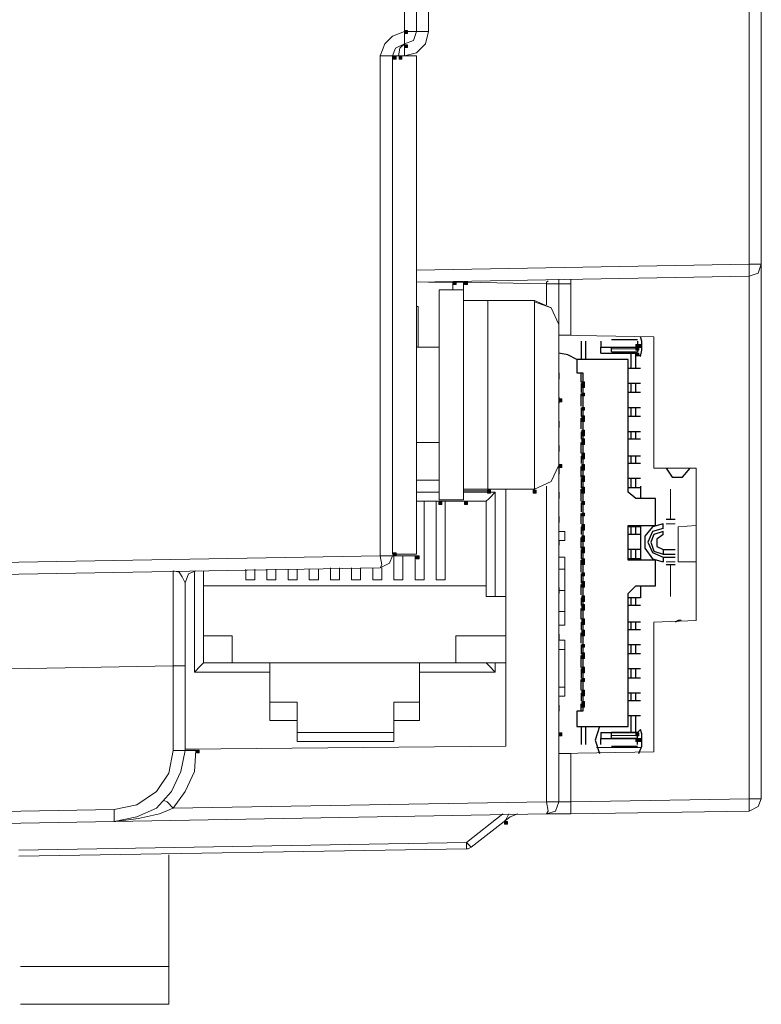
# Model space of a CAD drawing. Units: inches. Extents: x 1 to 840, y 2 to 595.
# Drawn here: x 696 to 758, y 157 to 239 of the extents above; entities that cross this region are included whole.
import ezdxf

# ---------------------------------------------------------------- set-up
doc = ezdxf.new("R2010")
doc.units = ezdxf.units.IN
doc.header["$MEASUREMENT"] = 0
doc.layers.add('Ebene 1', color=7, linetype='Continuous')

msp = doc.modelspace()

# ---------------------------------------------------------------- hatches: boundary and pattern name
at = {"layer": 'Ebene 1', "true_color": 0xffffff}
h = msp.add_hatch(color=7, dxfattribs=at)
h.dxf.hatch_style = 2
h.paths.add_polyline_path([(728.159, 238.32), (728.399, 238.32), (728.399, 238.56), (728.159, 238.56)])
h = msp.add_hatch(color=7, dxfattribs=at)
h.dxf.hatch_style = 2
h.paths.add_polyline_path([(728.159, 237.12), (728.399, 237.12), (728.399, 237.36), (728.159, 237.36)])
h = msp.add_hatch(color=7, dxfattribs=at)
h.dxf.hatch_style = 2
h.paths.add_polyline_path([(727.199, 236.16), (727.439, 236.16), (727.439, 236.399), (727.199, 236.399)])
h = msp.add_hatch(color=7, dxfattribs=at)
h.dxf.hatch_style = 2
h.paths.add_polyline_path([(727.679, 236.16), (727.919, 236.16), (727.919, 236.399), (727.679, 236.399)])
h = msp.add_hatch(color=7, dxfattribs=at)
h.dxf.hatch_style = 2
h.paths.add_polyline_path([(727.679, 236.16), (727.919, 236.16), (727.919, 236.399), (727.679, 236.399)])
h = msp.add_hatch(color=7, dxfattribs=at)
h.dxf.hatch_style = 2
h.paths.add_polyline_path([(732.24, 217.2), (732.48, 217.2), (732.48, 217.44), (732.24, 217.44)])
h = msp.add_hatch(color=7, dxfattribs=at)
h.dxf.hatch_style = 2
h.paths.add_polyline_path([(733.199, 217.2), (733.439, 217.2), (733.439, 217.44), (733.199, 217.44)])
h = msp.add_hatch(color=7, dxfattribs=at)
h.dxf.hatch_style = 2
h.paths.add_polyline_path([(747.6, 211.92), (747.839, 211.92), (747.839, 212.16), (747.6, 212.16)])
h = msp.add_hatch(color=7, dxfattribs=at)
h.dxf.hatch_style = 2
h.paths.add_polyline_path([(747.6, 211.68), (747.839, 211.68), (747.839, 211.92), (747.6, 211.92)])
h = msp.add_hatch(color=7, dxfattribs=at)
h.dxf.hatch_style = 2
h.paths.add_polyline_path([(747.839, 211.92), (748.079, 211.92), (748.079, 212.16), (747.839, 212.16)])
h = msp.add_hatch(color=7, dxfattribs=at)
h.dxf.hatch_style = 2
h.paths.add_polyline_path([(747.6, 211.2), (747.839, 211.2), (747.839, 211.44), (747.6, 211.44)])
h = msp.add_hatch(color=7, dxfattribs=at)
h.dxf.hatch_style = 2
h.paths.add_polyline_path([(743.039, 208.8), (743.279, 208.8), (743.279, 209.04), (743.039, 209.04)])
h = msp.add_hatch(color=7, dxfattribs=at)
h.dxf.hatch_style = 2
h.paths.add_polyline_path([(743.039, 208.8), (743.279, 208.8), (743.279, 209.04), (743.039, 209.04)])
h = msp.add_hatch(color=7, dxfattribs=at)
h.dxf.hatch_style = 2
h.paths.add_polyline_path([(743.039, 208.56), (743.279, 208.56), (743.279, 208.8), (743.039, 208.8)])
h = msp.add_hatch(color=7, dxfattribs=at)
h.dxf.hatch_style = 2
h.paths.add_polyline_path([(743.039, 207.84), (743.279, 207.84), (743.279, 208.08), (743.039, 208.08)])
h = msp.add_hatch(color=7, dxfattribs=at)
h.dxf.hatch_style = 2
h.paths.add_polyline_path([(743.039, 207.84), (743.279, 207.84), (743.279, 208.08), (743.039, 208.08)])
h = msp.add_hatch(color=7, dxfattribs=at)
h.dxf.hatch_style = 2
h.paths.add_polyline_path([(743.039, 207.84), (743.279, 207.84), (743.279, 208.08), (743.039, 208.08)])
h = msp.add_hatch(color=7, dxfattribs=at)
h.dxf.hatch_style = 2
h.paths.add_polyline_path([(741.12, 207.36), (741.36, 207.36), (741.36, 207.6), (741.12, 207.6)])
h = msp.add_hatch(color=7, dxfattribs=at)
h.dxf.hatch_style = 2
h.paths.add_polyline_path([(743.039, 206.64), (743.279, 206.64), (743.279, 206.88), (743.039, 206.88)])
h = msp.add_hatch(color=7, dxfattribs=at)
h.dxf.hatch_style = 2
h.paths.add_polyline_path([(743.039, 206.64), (743.279, 206.64), (743.279, 206.88), (743.039, 206.88)])
h = msp.add_hatch(color=7, dxfattribs=at)
h.dxf.hatch_style = 2
h.paths.add_polyline_path([(743.039, 206.64), (743.279, 206.64), (743.279, 206.88), (743.039, 206.88)])
h = msp.add_hatch(color=7, dxfattribs=at)
h.dxf.hatch_style = 2
h.paths.add_polyline_path([(743.039, 205.92), (743.279, 205.92), (743.279, 206.16), (743.039, 206.16)])
h = msp.add_hatch(color=7, dxfattribs=at)
h.dxf.hatch_style = 2
h.paths.add_polyline_path([(743.039, 205.68), (743.279, 205.68), (743.279, 205.92), (743.039, 205.92)])
h = msp.add_hatch(color=7, dxfattribs=at)
h.dxf.hatch_style = 2
h.paths.add_polyline_path([(743.039, 205.68), (743.279, 205.68), (743.279, 205.92), (743.039, 205.92)])
h = msp.add_hatch(color=7, dxfattribs=at)
h.dxf.hatch_style = 2
h.paths.add_polyline_path([(743.039, 204.72), (743.279, 204.72), (743.279, 204.959), (743.039, 204.959)])
h = msp.add_hatch(color=7, dxfattribs=at)
h.dxf.hatch_style = 2
h.paths.add_polyline_path([(743.039, 204.72), (743.279, 204.72), (743.279, 204.959), (743.039, 204.959)])
h = msp.add_hatch(color=7, dxfattribs=at)
h.dxf.hatch_style = 2
h.paths.add_polyline_path([(743.039, 204.48), (743.279, 204.48), (743.279, 204.72), (743.039, 204.72)])
h = msp.add_hatch(color=7, dxfattribs=at)
h.dxf.hatch_style = 2
h.paths.add_polyline_path([(743.039, 204), (743.279, 204), (743.279, 204.24), (743.039, 204.24)])
h = msp.add_hatch(color=7, dxfattribs=at)
h.dxf.hatch_style = 2
h.paths.add_polyline_path([(743.039, 203.76), (743.279, 203.76), (743.279, 204), (743.039, 204)])
h = msp.add_hatch(color=7, dxfattribs=at)
h.dxf.hatch_style = 2
h.paths.add_polyline_path([(743.039, 203.76), (743.279, 203.76), (743.279, 204), (743.039, 204)])
h = msp.add_hatch(color=7, dxfattribs=at)
h.dxf.hatch_style = 2
h.paths.add_polyline_path([(743.039, 202.8), (743.279, 202.8), (743.279, 203.04), (743.039, 203.04)])
h = msp.add_hatch(color=7, dxfattribs=at)
h.dxf.hatch_style = 2
h.paths.add_polyline_path([(743.039, 202.8), (743.279, 202.8), (743.279, 203.04), (743.039, 203.04)])
h = msp.add_hatch(color=7, dxfattribs=at)
h.dxf.hatch_style = 2
h.paths.add_polyline_path([(743.039, 202.56), (743.279, 202.56), (743.279, 202.8), (743.039, 202.8)])
h = msp.add_hatch(color=7, dxfattribs=at)
h.dxf.hatch_style = 2
h.paths.add_polyline_path([(741.12, 201.84), (741.36, 201.84), (741.36, 202.08), (741.12, 202.08)])
h = msp.add_hatch(color=7, dxfattribs=at)
h.dxf.hatch_style = 2
h.paths.add_polyline_path([(743.039, 201.84), (743.279, 201.84), (743.279, 202.08), (743.039, 202.08)])
h = msp.add_hatch(color=7, dxfattribs=at)
h.dxf.hatch_style = 2
h.paths.add_polyline_path([(743.039, 201.6), (743.279, 201.6), (743.279, 201.839), (743.039, 201.839)])
h = msp.add_hatch(color=7, dxfattribs=at)
h.dxf.hatch_style = 2
h.paths.add_polyline_path([(743.039, 201.6), (743.279, 201.6), (743.279, 201.839), (743.039, 201.839)])
h = msp.add_hatch(color=7, dxfattribs=at)
h.dxf.hatch_style = 2
h.paths.add_polyline_path([(743.039, 200.88), (743.279, 200.88), (743.279, 201.12), (743.039, 201.12)])
h = msp.add_hatch(color=7, dxfattribs=at)
h.dxf.hatch_style = 2
h.paths.add_polyline_path([(743.039, 200.88), (743.279, 200.88), (743.279, 201.12), (743.039, 201.12)])
h = msp.add_hatch(color=7, dxfattribs=at)
h.dxf.hatch_style = 2
h.paths.add_polyline_path([(743.039, 200.64), (743.279, 200.64), (743.279, 200.88), (743.039, 200.88)])
h = msp.add_hatch(color=7, dxfattribs=at)
h.dxf.hatch_style = 2
h.paths.add_polyline_path([(735.12, 199.68), (735.36, 199.68), (735.36, 199.92), (735.12, 199.92)])
h = msp.add_hatch(color=7, dxfattribs=at)
h.dxf.hatch_style = 2
h.paths.add_polyline_path([(738.959, 199.68), (739.199, 199.68), (739.199, 199.92), (738.959, 199.92)])
h = msp.add_hatch(color=7, dxfattribs=at)
h.dxf.hatch_style = 2
h.paths.add_polyline_path([(743.039, 199.92), (743.279, 199.92), (743.279, 200.16), (743.039, 200.16)])
h = msp.add_hatch(color=7, dxfattribs=at)
h.dxf.hatch_style = 2
h.paths.add_polyline_path([(743.039, 199.68), (743.279, 199.68), (743.279, 199.92), (743.039, 199.92)])
h = msp.add_hatch(color=7, dxfattribs=at)
h.dxf.hatch_style = 2
h.paths.add_polyline_path([(743.039, 199.68), (743.279, 199.68), (743.279, 199.92), (743.039, 199.92)])
h = msp.add_hatch(color=7, dxfattribs=at)
h.dxf.hatch_style = 2
h.paths.add_polyline_path([(731.039, 198.72), (731.279, 198.72), (731.279, 198.959), (731.039, 198.959)])
h = msp.add_hatch(color=7, dxfattribs=at)
h.dxf.hatch_style = 2
h.paths.add_polyline_path([(733.199, 198.72), (733.439, 198.72), (733.439, 198.959), (733.199, 198.959)])
h = msp.add_hatch(color=7, dxfattribs=at)
h.dxf.hatch_style = 2
h.paths.add_polyline_path([(743.039, 198.72), (743.279, 198.72), (743.279, 198.959), (743.039, 198.959)])
h = msp.add_hatch(color=7, dxfattribs=at)
h.dxf.hatch_style = 2
h.paths.add_polyline_path([(743.039, 198.72), (743.279, 198.72), (743.279, 198.959), (743.039, 198.959)])
h = msp.add_hatch(color=7, dxfattribs=at)
h.dxf.hatch_style = 2
h.paths.add_polyline_path([(743.039, 198.72), (743.279, 198.72), (743.279, 198.959), (743.039, 198.959)])
h = msp.add_hatch(color=7, dxfattribs=at)
h.dxf.hatch_style = 2
h.paths.add_polyline_path([(743.039, 197.76), (743.279, 197.76), (743.279, 198), (743.039, 198)])
h = msp.add_hatch(color=7, dxfattribs=at)
h.dxf.hatch_style = 2
h.paths.add_polyline_path([(743.039, 197.76), (743.279, 197.76), (743.279, 198), (743.039, 198)])
h = msp.add_hatch(color=7, dxfattribs=at)
h.dxf.hatch_style = 2
h.paths.add_polyline_path([(743.039, 197.76), (743.279, 197.76), (743.279, 198), (743.039, 198)])
h = msp.add_hatch(color=7, dxfattribs=at)
h.dxf.hatch_style = 2
h.paths.add_polyline_path([(743.039, 196.8), (743.279, 196.8), (743.279, 197.04), (743.039, 197.04)])
h = msp.add_hatch(color=7, dxfattribs=at)
h.dxf.hatch_style = 2
h.paths.add_polyline_path([(743.039, 196.8), (743.279, 196.8), (743.279, 197.04), (743.039, 197.04)])
h = msp.add_hatch(color=7, dxfattribs=at)
h.dxf.hatch_style = 2
h.paths.add_polyline_path([(743.039, 196.56), (743.279, 196.56), (743.279, 196.8), (743.039, 196.8)])
h = msp.add_hatch(color=7, dxfattribs=at)
h.dxf.hatch_style = 2
h.paths.add_polyline_path([(743.039, 195.84), (743.279, 195.84), (743.279, 196.08), (743.039, 196.08)])
h = msp.add_hatch(color=7, dxfattribs=at)
h.dxf.hatch_style = 2
h.paths.add_polyline_path([(743.039, 195.6), (743.279, 195.6), (743.279, 195.839), (743.039, 195.839)])
h = msp.add_hatch(color=7, dxfattribs=at)
h.dxf.hatch_style = 2
h.paths.add_polyline_path([(743.039, 195.6), (743.279, 195.6), (743.279, 195.839), (743.039, 195.839)])
h = msp.add_hatch(color=7, dxfattribs=at)
h.dxf.hatch_style = 2
h.paths.add_polyline_path([(727.199, 194.4), (727.439, 194.4), (727.439, 194.64), (727.199, 194.64)])
h = msp.add_hatch(color=7, dxfattribs=at)
h.dxf.hatch_style = 2
h.paths.add_polyline_path([(743.039, 194.88), (743.279, 194.88), (743.279, 195.12), (743.039, 195.12)])
h = msp.add_hatch(color=7, dxfattribs=at)
h.dxf.hatch_style = 2
h.paths.add_polyline_path([(743.039, 194.88), (743.279, 194.88), (743.279, 195.12), (743.039, 195.12)])
h = msp.add_hatch(color=7, dxfattribs=at)
h.dxf.hatch_style = 2
h.paths.add_polyline_path([(743.039, 194.64), (743.279, 194.64), (743.279, 194.88), (743.039, 194.88)])
h = msp.add_hatch(color=7, dxfattribs=at)
h.dxf.hatch_style = 2
h.paths.add_polyline_path([(729.12, 194.16), (729.36, 194.16), (729.36, 194.399), (729.12, 194.399)])
h = msp.add_hatch(color=7, dxfattribs=at)
h.dxf.hatch_style = 2
h.paths.add_polyline_path([(743.039, 193.92), (743.279, 193.92), (743.279, 194.16), (743.039, 194.16)])
h = msp.add_hatch(color=7, dxfattribs=at)
h.dxf.hatch_style = 2
h.paths.add_polyline_path([(743.039, 193.68), (743.279, 193.68), (743.279, 193.92), (743.039, 193.92)])
h = msp.add_hatch(color=7, dxfattribs=at)
h.dxf.hatch_style = 2
h.paths.add_polyline_path([(743.039, 193.68), (743.279, 193.68), (743.279, 193.92), (743.039, 193.92)])
h = msp.add_hatch(color=7, dxfattribs=at)
h.dxf.hatch_style = 2
h.paths.add_polyline_path([(743.039, 192.72), (743.279, 192.72), (743.279, 192.959), (743.039, 192.959)])
h = msp.add_hatch(color=7, dxfattribs=at)
h.dxf.hatch_style = 2
h.paths.add_polyline_path([(743.039, 192.72), (743.279, 192.72), (743.279, 192.959), (743.039, 192.959)])
h = msp.add_hatch(color=7, dxfattribs=at)
h.dxf.hatch_style = 2
h.paths.add_polyline_path([(743.039, 192.72), (743.279, 192.72), (743.279, 192.959), (743.039, 192.959)])
h = msp.add_hatch(color=7, dxfattribs=at)
h.dxf.hatch_style = 2
h.paths.add_polyline_path([(743.039, 192), (743.279, 192), (743.279, 192.24), (743.039, 192.24)])
h = msp.add_hatch(color=7, dxfattribs=at)
h.dxf.hatch_style = 2
h.paths.add_polyline_path([(743.039, 191.76), (743.279, 191.76), (743.279, 192), (743.039, 192)])
h = msp.add_hatch(color=7, dxfattribs=at)
h.dxf.hatch_style = 2
h.paths.add_polyline_path([(743.039, 191.76), (743.279, 191.76), (743.279, 192), (743.039, 192)])
h = msp.add_hatch(color=7, dxfattribs=at)
h.dxf.hatch_style = 2
h.paths.add_polyline_path([(743.039, 190.8), (743.279, 190.8), (743.279, 191.04), (743.039, 191.04)])
h = msp.add_hatch(color=7, dxfattribs=at)
h.dxf.hatch_style = 2
h.paths.add_polyline_path([(743.039, 190.8), (743.279, 190.8), (743.279, 191.04), (743.039, 191.04)])
h = msp.add_hatch(color=7, dxfattribs=at)
h.dxf.hatch_style = 2
h.paths.add_polyline_path([(743.039, 190.56), (743.279, 190.56), (743.279, 190.8), (743.039, 190.8)])
h = msp.add_hatch(color=7, dxfattribs=at)
h.dxf.hatch_style = 2
h.paths.add_polyline_path([(743.039, 190.08), (743.279, 190.08), (743.279, 190.32), (743.039, 190.32)])
h = msp.add_hatch(color=7, dxfattribs=at)
h.dxf.hatch_style = 2
h.paths.add_polyline_path([(743.039, 189.84), (743.279, 189.84), (743.279, 190.079), (743.039, 190.079)])
h = msp.add_hatch(color=7, dxfattribs=at)
h.dxf.hatch_style = 2
h.paths.add_polyline_path([(743.039, 189.84), (743.279, 189.84), (743.279, 190.079), (743.039, 190.079)])
h = msp.add_hatch(color=7, dxfattribs=at)
h.dxf.hatch_style = 2
h.paths.add_polyline_path([(743.039, 188.88), (743.279, 188.88), (743.279, 189.12), (743.039, 189.12)])
h = msp.add_hatch(color=7, dxfattribs=at)
h.dxf.hatch_style = 2
h.paths.add_polyline_path([(743.039, 188.88), (743.279, 188.88), (743.279, 189.12), (743.039, 189.12)])
h = msp.add_hatch(color=7, dxfattribs=at)
h.dxf.hatch_style = 2
h.paths.add_polyline_path([(743.039, 188.64), (743.279, 188.64), (743.279, 188.88), (743.039, 188.88)])
h = msp.add_hatch(color=7, dxfattribs=at)
h.dxf.hatch_style = 2
h.paths.add_polyline_path([(743.039, 187.92), (743.279, 187.92), (743.279, 188.16), (743.039, 188.16)])
h = msp.add_hatch(color=7, dxfattribs=at)
h.dxf.hatch_style = 2
h.paths.add_polyline_path([(743.039, 187.68), (743.279, 187.68), (743.279, 187.92), (743.039, 187.92)])
h = msp.add_hatch(color=7, dxfattribs=at)
h.dxf.hatch_style = 2
h.paths.add_polyline_path([(743.039, 187.68), (743.279, 187.68), (743.279, 187.92), (743.039, 187.92)])
h = msp.add_hatch(color=7, dxfattribs=at)
h.dxf.hatch_style = 2
h.paths.add_polyline_path([(743.039, 186.72), (743.279, 186.72), (743.279, 186.959), (743.039, 186.959)])
h = msp.add_hatch(color=7, dxfattribs=at)
h.dxf.hatch_style = 2
h.paths.add_polyline_path([(743.039, 186.72), (743.279, 186.72), (743.279, 186.959), (743.039, 186.959)])
h = msp.add_hatch(color=7, dxfattribs=at)
h.dxf.hatch_style = 2
h.paths.add_polyline_path([(743.039, 186.72), (743.279, 186.72), (743.279, 186.959), (743.039, 186.959)])
h = msp.add_hatch(color=7, dxfattribs=at)
h.dxf.hatch_style = 2
h.paths.add_polyline_path([(743.039, 186), (743.279, 186), (743.279, 186.24), (743.039, 186.24)])
h = msp.add_hatch(color=7, dxfattribs=at)
h.dxf.hatch_style = 2
h.paths.add_polyline_path([(743.039, 185.76), (743.279, 185.76), (743.279, 186), (743.039, 186)])
h = msp.add_hatch(color=7, dxfattribs=at)
h.dxf.hatch_style = 2
h.paths.add_polyline_path([(743.039, 185.76), (743.279, 185.76), (743.279, 186), (743.039, 186)])
h = msp.add_hatch(color=7, dxfattribs=at)
h.dxf.hatch_style = 2
h.paths.add_polyline_path([(743.039, 184.8), (743.279, 184.8), (743.279, 185.04), (743.039, 185.04)])
h = msp.add_hatch(color=7, dxfattribs=at)
h.dxf.hatch_style = 2
h.paths.add_polyline_path([(743.039, 184.8), (743.279, 184.8), (743.279, 185.04), (743.039, 185.04)])
h = msp.add_hatch(color=7, dxfattribs=at)
h.dxf.hatch_style = 2
h.paths.add_polyline_path([(743.039, 184.56), (743.279, 184.56), (743.279, 184.8), (743.039, 184.8)])
h = msp.add_hatch(color=7, dxfattribs=at)
h.dxf.hatch_style = 2
h.paths.add_polyline_path([(743.039, 183.84), (743.279, 183.84), (743.279, 184.079), (743.039, 184.079)])
h = msp.add_hatch(color=7, dxfattribs=at)
h.dxf.hatch_style = 2
h.paths.add_polyline_path([(743.039, 183.84), (743.279, 183.84), (743.279, 184.079), (743.039, 184.079)])
h = msp.add_hatch(color=7, dxfattribs=at)
h.dxf.hatch_style = 2
h.paths.add_polyline_path([(743.039, 183.84), (743.279, 183.84), (743.279, 184.079), (743.039, 184.079)])
h = msp.add_hatch(color=7, dxfattribs=at)
h.dxf.hatch_style = 2
h.paths.add_polyline_path([(743.039, 182.88), (743.279, 182.88), (743.279, 183.12), (743.039, 183.12)])
h = msp.add_hatch(color=7, dxfattribs=at)
h.dxf.hatch_style = 2
h.paths.add_polyline_path([(743.039, 182.88), (743.279, 182.88), (743.279, 183.12), (743.039, 183.12)])
h = msp.add_hatch(color=7, dxfattribs=at)
h.dxf.hatch_style = 2
h.paths.add_polyline_path([(743.039, 182.64), (743.279, 182.64), (743.279, 182.88), (743.039, 182.88)])
h = msp.add_hatch(color=7, dxfattribs=at)
h.dxf.hatch_style = 2
h.paths.add_polyline_path([(743.039, 181.92), (743.279, 181.92), (743.279, 182.16), (743.039, 182.16)])
h = msp.add_hatch(color=7, dxfattribs=at)
h.dxf.hatch_style = 2
h.paths.add_polyline_path([(743.039, 181.68), (743.279, 181.68), (743.279, 181.92), (743.039, 181.92)])
h = msp.add_hatch(color=7, dxfattribs=at)
h.dxf.hatch_style = 2
h.paths.add_polyline_path([(743.039, 181.68), (743.279, 181.68), (743.279, 181.92), (743.039, 181.92)])
h = msp.add_hatch(color=7, dxfattribs=at)
h.dxf.hatch_style = 2
h.paths.add_polyline_path([(741.12, 179.28), (741.36, 179.28), (741.36, 179.519), (741.12, 179.519)])
h = msp.add_hatch(color=7, dxfattribs=at)
h.dxf.hatch_style = 2
h.paths.add_polyline_path([(747.6, 179.28), (747.839, 179.28), (747.839, 179.519), (747.6, 179.519)])
h = msp.add_hatch(color=7, dxfattribs=at)
h.dxf.hatch_style = 2
h.paths.add_polyline_path([(747.6, 178.8), (747.839, 178.8), (747.839, 179.04), (747.6, 179.04)])
h = msp.add_hatch(color=7, dxfattribs=at)
h.dxf.hatch_style = 2
h.paths.add_polyline_path([(747.6, 178.8), (747.839, 178.8), (747.839, 179.04), (747.6, 179.04)])
h = msp.add_hatch(color=7, dxfattribs=at)
h.dxf.hatch_style = 2
h.paths.add_polyline_path([(747.839, 178.8), (748.079, 178.8), (748.079, 179.04), (747.839, 179.04)])
h = msp.add_hatch(color=7, dxfattribs=at)
h.dxf.hatch_style = 2
h.paths.add_polyline_path([(710.639, 177.84), (710.879, 177.84), (710.879, 178.079), (710.639, 178.079)])
h = msp.add_hatch(color=7, dxfattribs=at)
h.dxf.hatch_style = 2
h.paths.add_polyline_path([(736.559, 171.84), (736.799, 171.84), (736.799, 172.079), (736.559, 172.079)])

# ---------------------------------------------------------------- linework, layer by layer
at = {"layer": 'Ebene 1', "color": 7, "lineweight": 13, "true_color": 0xffffff}
for points in [[(757.125, 218.91), (757.125, 365.43)], [(758.144, 365.43), (758.144, 218.91)], [(728.144, 238.47), (728.144, 240.375)], [(729.149, 240.375), (729.149, 238.47)], [(730.169, 240.375), (730.169, 238.47)], [(726.105, 236.43), (726.48, 237.45), (727.125, 238.08), (728.144, 238.47)], [(730.169, 238.47), (729.914, 237.45), (729.149, 236.685), (728.144, 236.43)], [(728.144, 238.47), (728.909, 238.47), (729.149, 238.47)], [(728.144, 238.47), (728.144, 237.705), (728.144, 237.45)], [(728.144, 238.47), (728.144, 237.705), (728.144, 237.45)], [(729.149, 238.47), (728.909, 237.705), (728.144, 237.45)], [(729.149, 238.47), (729.404, 238.47), (730.169, 238.47)], [(728.144, 237.45), (727.379, 237.075), (727.125, 236.43)], [(728.144, 237.45), (727.754, 237.075), (727.634, 236.43)], [(728.144, 237.45), (728.144, 237.075), (728.144, 236.43)], [(726.105, 194.415), (726.105, 236.43)], [(727.125, 236.43), (726.87, 236.43), (726.105, 236.43)], [(727.634, 236.43), (727.245, 236.43), (727.125, 236.43)], [(727.125, 236.43), (727.245, 236.43), (727.634, 236.43)], [(727.125, 194.535), (727.125, 236.43)], [(727.125, 236.43), (729.149, 236.43)], [(728.144, 236.43), (727.634, 236.43)], [(729.149, 236.43), (729.149, 194.535)], [(729.149, 218.415), (757.125, 218.91)], [(757.125, 218.91), (757.889, 218.91), (758.144, 218.91)], [(757.125, 218.91), (757.125, 218.16), (757.125, 217.905)], [(758.144, 218.91), (757.889, 218.16), (757.125, 217.905)], [(758.144, 218.91), (758.144, 173.97)], [(757.125, 217.905), (729.149, 217.395)], [(757.125, 173.97), (757.125, 217.905)], [(732.209, 217.395), (730.169, 217.395)], [(732.209, 216.765), (732.209, 217.395)], [(733.095, 217.395), (732.839, 217.395), (732.209, 217.395)], [(740.084, 217.26), (733.095, 217.395)], [(733.095, 217.395), (733.095, 215.865)], [(740.22, 217.515), (740.084, 217.395), (740.084, 217.26)], [(740.084, 215.49), (740.084, 217.26)], [(740.084, 217.26), (740.85, 217.26), (741.105, 217.26)], [(741.105, 217.65), (741.105, 217.395), (741.105, 217.26)], [(741.105, 217.26), (741.105, 173.715)], [(742.125, 217.26), (741.36, 217.26), (741.105, 217.26)], [(742.125, 217.65), (742.125, 217.26)], [(742.125, 217.26), (742.125, 212.955)], [(733.095, 216.765), (731.069, 216.765)], [(731.069, 207.87), (731.069, 210.66), (731.069, 213.21), (731.069, 215.115), (731.069, 216.375), (731.069, 216.765)], [(733.095, 207.87), (733.095, 210.66), (733.095, 213.21), (733.095, 215.115), (733.095, 216.375), (733.095, 216.765)], [(729.284, 215.355), (729.149, 215.355)], [(729.284, 215.355), (729.284, 211.935)], [(735.134, 215.865), (733.095, 215.865)], [(739.079, 215.865), (735.134, 215.865)], [(735.134, 207.87), (735.134, 210.405), (735.134, 212.565), (735.134, 214.35), (735.134, 215.49), (735.134, 215.865)], [(741.105, 213.84), (740.475, 215.235), (739.079, 215.865)], [(739.079, 207.87), (739.079, 210.405), (739.079, 212.565), (739.079, 214.35), (739.079, 215.49), (739.079, 215.865)], [(741.105, 213.84), (740.475, 215.235), (739.079, 215.745)], [(741.105, 213.84), (741.105, 213.45), (741.105, 212.445), (741.105, 210.915), (741.105, 209.01), (741.105, 206.85), (741.105, 204.945), (741.105, 203.43), (741.105, 202.41), (741.105, 202.035)], [(749.115, 212.82), (741.105, 212.955)], [(741.105, 212.955), (741.36, 212.955), (742.125, 212.955)], [(749.115, 212.82), (749.115, 201.78)], [(731.069, 211.935), (729.149, 211.935)], [(747.72, 211.8), (745.559, 211.8)], [(731.069, 199.11), (731.069, 199.485), (731.069, 200.76), (731.069, 202.665), (731.069, 205.2), (731.069, 207.87)], [(733.095, 199.11), (733.095, 199.485), (733.095, 200.76), (733.095, 202.665), (733.095, 205.2), (733.095, 207.87)], [(735.134, 199.995), (735.134, 200.385), (735.134, 201.525), (735.134, 203.295), (735.134, 205.455), (735.134, 207.87)], [(739.079, 199.995), (739.079, 200.385), (739.079, 201.525), (739.079, 203.295), (739.079, 205.455), (739.079, 207.87)], [(729.149, 203.94), (731.069, 203.94)], [(729.149, 203.94), (731.069, 203.94)], [(739.079, 199.995), (740.475, 200.64), (741.105, 202.035)], [(739.079, 199.995), (740.475, 200.64), (741.105, 202.035)], [(749.115, 201.78), (752.669, 201.78)], [(752.669, 188.955), (752.669, 201.78)], [(729.149, 200.76), (731.069, 200.76)], [(729.149, 199.74), (731.069, 199.74)], [(733.095, 199.995), (735.134, 199.995)], [(733.095, 199.875), (735.134, 199.875)], [(733.095, 199.74), (735.764, 199.74)], [(735.764, 199.74), (735.254, 199.23), (735, 198.99)], [(735.134, 199.995), (739.079, 199.995)], [(735.134, 199.995), (739.079, 199.995)], [(735.764, 199.74), (735.764, 190.98)], [(736.649, 178.41), (736.649, 199.995)], [(740.084, 173.715), (740.084, 200.25)], [(750.509, 199.995), (750.509, 197.46)], [(729.149, 198.99), (731.069, 198.99)], [(729.794, 198.99), (729.794, 192.375)], [(730.814, 192.375), (730.814, 198.99)], [(731.069, 199.11), (733.095, 199.11)], [(731.069, 198.99), (733.095, 198.99)], [(731.564, 198.99), (731.564, 192.375)], [(733.095, 198.99), (735, 198.99)], [(735, 198.99), (735, 190.98)], [(750.899, 197.085), (750.134, 197.085)], [(741.615, 196.44), (741.36, 196.44), (741.105, 196.44)], [(741.615, 195.69), (741.615, 196.065), (741.615, 196.185), (741.615, 196.44)], [(751.154, 196.83), (752.669, 196.95)], [(751.154, 193.905), (751.154, 196.83)], [(741.615, 195.69), (741.36, 195.69), (741.105, 195.69)], [(727.125, 194.535), (729.149, 194.535)], [(625.289, 192.63), (726.105, 194.415)], [(726.105, 193.395), (726.24, 193.65), (726.105, 194.415)], [(727.125, 194.415), (726.87, 194.415), (726.105, 194.415)], [(727.125, 194.415), (726.87, 193.785), (726.105, 193.395)], [(727.125, 194.415), (729.149, 194.415)], [(727.245, 192.375), (727.245, 194.415)], [(728.009, 194.415), (728.009, 192.375)], [(729.029, 192.375), (729.029, 194.415)], [(741.615, 194.28), (741.36, 194.28), (741.105, 194.28)], [(741.615, 194.28), (741.36, 194.28), (741.105, 194.28)], [(741.615, 193.275), (741.615, 193.53), (741.615, 193.785), (741.615, 194.28)], [(750.899, 193.905), (750.134, 193.905)], [(751.154, 193.905), (752.669, 193.905)], [(726.105, 193.395), (625.289, 191.625)], [(708.689, 185.145), (708.689, 187.17), (708.689, 189.075), (708.689, 190.725), (708.689, 192), (708.689, 192.885), (708.689, 193.14)], [(709.709, 192.135), (709.454, 192.63), (709.199, 193.02), (708.689, 193.14)], [(710.595, 193.14), (709.964, 192.885), (709.709, 192.135)], [(710.475, 184.635), (710.475, 193.14)], [(711.225, 185.4), (711.225, 193.14)], [(714.794, 192.375), (714.794, 193.275)], [(715.559, 193.275), (715.559, 192.375)], [(716.564, 192.375), (716.564, 193.275)], [(717.329, 193.275), (717.329, 192.375)], [(718.35, 192.375), (718.35, 193.275)], [(719.115, 193.275), (719.115, 192.375)], [(720.134, 192.375), (720.134, 193.275)], [(720.899, 193.275), (720.899, 192.375)], [(721.904, 192.375), (721.904, 193.395)], [(722.669, 193.395), (722.669, 192.375)], [(723.689, 192.375), (723.689, 193.395)], [(724.454, 193.395), (724.454, 192.375)], [(725.475, 192.375), (725.475, 193.395)], [(726.24, 193.395), (726.24, 192.375)], [(741.615, 193.275), (741.36, 193.275), (741.105, 193.275)], [(741.615, 191.49), (741.615, 191.88), (741.615, 192.51), (741.615, 193.275)], [(750.509, 193.65), (750.509, 190.98)], [(709.709, 192.135), (709.709, 190.23), (709.709, 187.815), (709.709, 185.145)], [(715.559, 192.375), (714.794, 192.375)], [(717.329, 192.375), (716.564, 192.375)], [(719.115, 192.375), (718.35, 192.375)], [(720.899, 192.375), (720.134, 192.375)], [(722.669, 192.375), (721.904, 192.375)], [(724.454, 192.375), (723.689, 192.375)], [(726.24, 192.375), (725.475, 192.375)], [(728.009, 192.375), (727.245, 192.375)], [(729.794, 192.375), (729.029, 192.375)], [(731.564, 192.375), (730.814, 192.375)], [(711.225, 191.88), (735, 191.88)], [(741.615, 191.49), (741.36, 191.49), (741.105, 191.49)], [(741.615, 189.72), (741.615, 190.095), (741.615, 190.86), (741.615, 191.49)], [(735, 190.98), (735.254, 190.98), (735.764, 190.98)], [(735.764, 190.98), (736.649, 190.98)], [(741.615, 189.72), (741.36, 189.72), (741.105, 189.72)], [(741.615, 188.58), (741.615, 188.82), (741.615, 189.21), (741.615, 189.72)], [(752.669, 188.955), (749.115, 188.82)], [(749.115, 188.82), (749.115, 177.915)], [(741.615, 188.58), (741.36, 188.58), (741.105, 188.58)], [(711.225, 187.68), (713.639, 187.68)], [(713.639, 187.68), (713.639, 185.4)], [(732.464, 187.68), (736.649, 187.68)], [(732.464, 185.4), (732.464, 187.68)], [(741.615, 187.305), (741.36, 187.305), (741.105, 187.305)], [(741.615, 186.54), (741.615, 186.795), (741.615, 187.05), (741.615, 187.305)], [(741.615, 186.54), (741.36, 186.54), (741.105, 186.54)], [(741.615, 183.36), (741.615, 184.515), (741.615, 185.52), (741.615, 186.54)], [(710.475, 184.635), (710.985, 185.145), (711.225, 185.4)], [(716.819, 185.4), (711.225, 185.4)], [(716.819, 185.4), (729.404, 185.4)], [(716.819, 184.635), (716.819, 185.145), (716.819, 185.4)], [(735, 185.4), (729.404, 185.4)], [(729.404, 185.4), (729.404, 185.145), (729.404, 184.635)], [(735.764, 185.4), (735.254, 185.4), (735, 185.4)], [(735.764, 184.635), (735.254, 185.145), (735, 185.4)], [(736.649, 185.4), (735.764, 185.4)], [(735.764, 185.4), (735.764, 184.635)], [(708.689, 185.145), (625.289, 183.615)], [(708.689, 178.035), (708.689, 185.145)], [(708.689, 185.145), (709.319, 185.145), (709.709, 185.145)], [(709.709, 185.145), (709.709, 178.035)], [(716.819, 184.635), (710.475, 184.635)], [(716.819, 180.57), (716.819, 184.635)], [(735.764, 184.635), (729.404, 184.635)], [(729.404, 184.635), (729.404, 180.57)], [(741.615, 183.36), (741.36, 183.36), (741.105, 183.36)], [(741.615, 182.61), (741.615, 182.865), (741.615, 183.12), (741.615, 183.36)], [(719.115, 182.1), (716.819, 182.1)], [(719.115, 180.57), (719.115, 181.59), (719.115, 182.1)], [(729.404, 182.1), (727.245, 182.1)], [(727.245, 182.1), (727.245, 181.59), (727.245, 180.57)], [(741.615, 182.61), (741.36, 182.61), (741.105, 182.61)], [(719.115, 180.57), (716.819, 180.57)], [(719.115, 178.8), (719.115, 180.57)], [(729.404, 180.57), (727.245, 180.57)], [(727.245, 180.57), (727.245, 178.8)], [(727.245, 179.565), (719.115, 179.565)], [(727.245, 178.8), (719.115, 178.8)], [(745.559, 179.31), (747.72, 179.31)], [(703.725, 173.085), (705.644, 173.46), (707.294, 174.6), (708.314, 176.13), (708.689, 178.035)], [(709.709, 178.035), (709.319, 176.265), (708.554, 174.6), (707.294, 173.205), (705.644, 172.455), (703.725, 172.065)], [(710.595, 178.035), (710.475, 176.265), (709.709, 174.6), (708.689, 173.205)], [(708.689, 178.035), (709.319, 178.035), (709.709, 178.035)], [(736.649, 178.41), (709.709, 178.155)], [(710.595, 178.155), (709.964, 178.155), (709.709, 178.155)], [(709.709, 178.035), (709.964, 178.035), (710.595, 178.035)], [(744.284, 178.29), (747.975, 178.29)], [(741.105, 177.78), (749.115, 177.915)], [(741.105, 177.78), (741.36, 177.78), (742.125, 177.78)], [(742.125, 177.78), (742.125, 173.715)], [(707.924, 173.85), (708.179, 173.715), (708.689, 173.205)], [(742.125, 173.715), (757.125, 173.97)], [(757.125, 172.95), (757.125, 173.34), (757.125, 173.97)], [(757.125, 172.95), (757.889, 173.34), (758.144, 173.97)], [(757.125, 173.97), (757.889, 173.97), (758.144, 173.97)], [(625.289, 171.69), (703.725, 173.085)], [(708.689, 173.205), (707.549, 172.71), (705.764, 172.32), (703.86, 172.065), (703.725, 172.065)], [(703.725, 173.085), (703.725, 172.32), (703.725, 172.065)], [(708.689, 173.205), (740.084, 173.715)], [(740.084, 172.71), (740.85, 172.95), (741.105, 173.715)], [(740.084, 173.715), (740.22, 172.95), (740.084, 172.71)], [(740.084, 173.715), (740.85, 173.715), (741.105, 173.715)], [(741.105, 173.715), (741.36, 173.715), (742.125, 173.715)], [(742.125, 172.71), (742.125, 173.085), (742.125, 173.715)], [(740.084, 172.71), (703.725, 172.065)], [(733.35, 170.295), (736.409, 172.71)], [(736.529, 172.065), (736.649, 172.2), (736.904, 172.71)], [(736.529, 172.065), (737.039, 172.455), (737.669, 172.71)], [(736.529, 172.065), (737.039, 172.455), (737.669, 172.71)], [(742.125, 172.71), (741.105, 172.71), (740.475, 172.71), (740.084, 172.71)], [(757.125, 172.95), (742.125, 172.71)], [(703.725, 172.065), (625.289, 170.67)], [(736.529, 172.065), (733.74, 169.905)], [(695.714, 169.65), (733.35, 170.295)], [(733.35, 169.785), (695.714, 169.155)], [(733.35, 170.295), (733.605, 170.04), (733.74, 169.905)], [(733.35, 169.785), (733.35, 169.905), (733.35, 170.295)], [(733.35, 169.785), (733.485, 169.785), (733.74, 169.905)], [(733.74, 169.905), (733.485, 169.785), (733.35, 169.785)], [(708.314, 169.275), (708.314, 159.885)], [(695.85, 159.885), (708.314, 159.885)], [(708.314, 159.885), (708.314, 156.705)], [(708.314, 156.705), (695.85, 156.705)]]:
    msp.add_lwpolyline(points, dxfattribs=at)
at = {"layer": 'Ebene 1', "lineweight": 0}
for points in [[(728.159, 238.32), (728.399, 238.32), (728.399, 238.56), (728.159, 238.56), (728.159, 238.32)], [(728.159, 237.12), (728.399, 237.12), (728.399, 237.36), (728.159, 237.36), (728.159, 237.12)], [(727.199, 236.16), (727.439, 236.16), (727.439, 236.399), (727.199, 236.399), (727.199, 236.16)], [(727.679, 236.16), (727.919, 236.16), (727.919, 236.399), (727.679, 236.399), (727.679, 236.16)], [(727.679, 236.16), (727.919, 236.16), (727.919, 236.399), (727.679, 236.399), (727.679, 236.16)], [(732.24, 217.2), (732.48, 217.2), (732.48, 217.44), (732.24, 217.44), (732.24, 217.2)], [(733.199, 217.2), (733.439, 217.2), (733.439, 217.44), (733.199, 217.44), (733.199, 217.2)], [(747.6, 211.92), (747.839, 211.92), (747.839, 212.16), (747.6, 212.16), (747.6, 211.92)], [(747.6, 211.68), (747.839, 211.68), (747.839, 211.92), (747.6, 211.92), (747.6, 211.68)], [(747.839, 211.92), (748.079, 211.92), (748.079, 212.16), (747.839, 212.16), (747.839, 211.92)], [(747.6, 211.2), (747.839, 211.2), (747.839, 211.44), (747.6, 211.44), (747.6, 211.2)], [(743.039, 208.8), (743.279, 208.8), (743.279, 209.04), (743.039, 209.04), (743.039, 208.8)], [(743.039, 208.8), (743.279, 208.8), (743.279, 209.04), (743.039, 209.04), (743.039, 208.8)], [(743.039, 208.56), (743.279, 208.56), (743.279, 208.8), (743.039, 208.8), (743.039, 208.56)], [(743.039, 207.84), (743.279, 207.84), (743.279, 208.08), (743.039, 208.08), (743.039, 207.84)], [(743.039, 207.84), (743.279, 207.84), (743.279, 208.08), (743.039, 208.08), (743.039, 207.84)], [(743.039, 207.84), (743.279, 207.84), (743.279, 208.08), (743.039, 208.08), (743.039, 207.84)], [(741.12, 207.36), (741.36, 207.36), (741.36, 207.6), (741.12, 207.6), (741.12, 207.36)], [(743.039, 206.64), (743.279, 206.64), (743.279, 206.88), (743.039, 206.88), (743.039, 206.64)], [(743.039, 206.64), (743.279, 206.64), (743.279, 206.88), (743.039, 206.88), (743.039, 206.64)], [(743.039, 206.64), (743.279, 206.64), (743.279, 206.88), (743.039, 206.88), (743.039, 206.64)], [(743.039, 205.92), (743.279, 205.92), (743.279, 206.16), (743.039, 206.16), (743.039, 205.92)], [(743.039, 205.68), (743.279, 205.68), (743.279, 205.92), (743.039, 205.92), (743.039, 205.68)], [(743.039, 205.68), (743.279, 205.68), (743.279, 205.92), (743.039, 205.92), (743.039, 205.68)], [(743.039, 204.72), (743.279, 204.72), (743.279, 204.959), (743.039, 204.959), (743.039, 204.72)], [(743.039, 204.72), (743.279, 204.72), (743.279, 204.959), (743.039, 204.959), (743.039, 204.72)], [(743.039, 204.48), (743.279, 204.48), (743.279, 204.72), (743.039, 204.72), (743.039, 204.48)], [(743.039, 204), (743.279, 204), (743.279, 204.24), (743.039, 204.24), (743.039, 204)], [(743.039, 203.76), (743.279, 203.76), (743.279, 204), (743.039, 204), (743.039, 203.76)], [(743.039, 203.76), (743.279, 203.76), (743.279, 204), (743.039, 204), (743.039, 203.76)], [(743.039, 202.8), (743.279, 202.8), (743.279, 203.04), (743.039, 203.04), (743.039, 202.8)], [(743.039, 202.8), (743.279, 202.8), (743.279, 203.04), (743.039, 203.04), (743.039, 202.8)], [(743.039, 202.56), (743.279, 202.56), (743.279, 202.8), (743.039, 202.8), (743.039, 202.56)], [(741.12, 201.84), (741.36, 201.84), (741.36, 202.08), (741.12, 202.08), (741.12, 201.84)], [(743.039, 201.84), (743.279, 201.84), (743.279, 202.08), (743.039, 202.08), (743.039, 201.84)], [(743.039, 201.6), (743.279, 201.6), (743.279, 201.839), (743.039, 201.839), (743.039, 201.6)], [(743.039, 201.6), (743.279, 201.6), (743.279, 201.839), (743.039, 201.839), (743.039, 201.6)], [(743.039, 200.88), (743.279, 200.88), (743.279, 201.12), (743.039, 201.12), (743.039, 200.88)], [(743.039, 200.88), (743.279, 200.88), (743.279, 201.12), (743.039, 201.12), (743.039, 200.88)], [(743.039, 200.64), (743.279, 200.64), (743.279, 200.88), (743.039, 200.88), (743.039, 200.64)], [(735.12, 199.68), (735.36, 199.68), (735.36, 199.92), (735.12, 199.92), (735.12, 199.68)], [(738.959, 199.68), (739.199, 199.68), (739.199, 199.92), (738.959, 199.92), (738.959, 199.68)], [(743.039, 199.92), (743.279, 199.92), (743.279, 200.16), (743.039, 200.16), (743.039, 199.92)], [(743.039, 199.68), (743.279, 199.68), (743.279, 199.92), (743.039, 199.92), (743.039, 199.68)], [(743.039, 199.68), (743.279, 199.68), (743.279, 199.92), (743.039, 199.92), (743.039, 199.68)], [(731.039, 198.72), (731.279, 198.72), (731.279, 198.959), (731.039, 198.959), (731.039, 198.72)], [(733.199, 198.72), (733.439, 198.72), (733.439, 198.959), (733.199, 198.959), (733.199, 198.72)], [(743.039, 198.72), (743.279, 198.72), (743.279, 198.959), (743.039, 198.959), (743.039, 198.72)], [(743.039, 198.72), (743.279, 198.72), (743.279, 198.959), (743.039, 198.959), (743.039, 198.72)], [(743.039, 198.72), (743.279, 198.72), (743.279, 198.959), (743.039, 198.959), (743.039, 198.72)], [(743.039, 197.76), (743.279, 197.76), (743.279, 198), (743.039, 198), (743.039, 197.76)], [(743.039, 197.76), (743.279, 197.76), (743.279, 198), (743.039, 198), (743.039, 197.76)], [(743.039, 197.76), (743.279, 197.76), (743.279, 198), (743.039, 198), (743.039, 197.76)], [(743.039, 196.8), (743.279, 196.8), (743.279, 197.04), (743.039, 197.04), (743.039, 196.8)], [(743.039, 196.8), (743.279, 196.8), (743.279, 197.04), (743.039, 197.04), (743.039, 196.8)], [(743.039, 196.56), (743.279, 196.56), (743.279, 196.8), (743.039, 196.8), (743.039, 196.56)], [(743.039, 195.84), (743.279, 195.84), (743.279, 196.08), (743.039, 196.08), (743.039, 195.84)], [(743.039, 195.6), (743.279, 195.6), (743.279, 195.839), (743.039, 195.839), (743.039, 195.6)], [(743.039, 195.6), (743.279, 195.6), (743.279, 195.839), (743.039, 195.839), (743.039, 195.6)], [(727.199, 194.4), (727.439, 194.4), (727.439, 194.64), (727.199, 194.64), (727.199, 194.4)], [(743.039, 194.88), (743.279, 194.88), (743.279, 195.12), (743.039, 195.12), (743.039, 194.88)], [(743.039, 194.88), (743.279, 194.88), (743.279, 195.12), (743.039, 195.12), (743.039, 194.88)], [(743.039, 194.64), (743.279, 194.64), (743.279, 194.88), (743.039, 194.88), (743.039, 194.64)], [(729.12, 194.16), (729.36, 194.16), (729.36, 194.399), (729.12, 194.399), (729.12, 194.16)], [(743.039, 193.92), (743.279, 193.92), (743.279, 194.16), (743.039, 194.16), (743.039, 193.92)], [(743.039, 193.68), (743.279, 193.68), (743.279, 193.92), (743.039, 193.92), (743.039, 193.68)], [(743.039, 193.68), (743.279, 193.68), (743.279, 193.92), (743.039, 193.92), (743.039, 193.68)], [(743.039, 192.72), (743.279, 192.72), (743.279, 192.959), (743.039, 192.959), (743.039, 192.72)], [(743.039, 192.72), (743.279, 192.72), (743.279, 192.959), (743.039, 192.959), (743.039, 192.72)], [(743.039, 192.72), (743.279, 192.72), (743.279, 192.959), (743.039, 192.959), (743.039, 192.72)], [(743.039, 192), (743.279, 192), (743.279, 192.24), (743.039, 192.24), (743.039, 192)], [(743.039, 191.76), (743.279, 191.76), (743.279, 192), (743.039, 192), (743.039, 191.76)], [(743.039, 191.76), (743.279, 191.76), (743.279, 192), (743.039, 192), (743.039, 191.76)], [(743.039, 190.8), (743.279, 190.8), (743.279, 191.04), (743.039, 191.04), (743.039, 190.8)], [(743.039, 190.8), (743.279, 190.8), (743.279, 191.04), (743.039, 191.04), (743.039, 190.8)], [(743.039, 190.56), (743.279, 190.56), (743.279, 190.8), (743.039, 190.8), (743.039, 190.56)], [(743.039, 190.08), (743.279, 190.08), (743.279, 190.32), (743.039, 190.32), (743.039, 190.08)], [(743.039, 189.84), (743.279, 189.84), (743.279, 190.079), (743.039, 190.079), (743.039, 189.84)], [(743.039, 189.84), (743.279, 189.84), (743.279, 190.079), (743.039, 190.079), (743.039, 189.84)], [(743.039, 188.88), (743.279, 188.88), (743.279, 189.12), (743.039, 189.12), (743.039, 188.88)], [(743.039, 188.88), (743.279, 188.88), (743.279, 189.12), (743.039, 189.12), (743.039, 188.88)], [(743.039, 188.64), (743.279, 188.64), (743.279, 188.88), (743.039, 188.88), (743.039, 188.64)], [(743.039, 187.92), (743.279, 187.92), (743.279, 188.16), (743.039, 188.16), (743.039, 187.92)], [(743.039, 187.68), (743.279, 187.68), (743.279, 187.92), (743.039, 187.92), (743.039, 187.68)], [(743.039, 187.68), (743.279, 187.68), (743.279, 187.92), (743.039, 187.92), (743.039, 187.68)], [(743.039, 186.72), (743.279, 186.72), (743.279, 186.959), (743.039, 186.959), (743.039, 186.72)], [(743.039, 186.72), (743.279, 186.72), (743.279, 186.959), (743.039, 186.959), (743.039, 186.72)], [(743.039, 186.72), (743.279, 186.72), (743.279, 186.959), (743.039, 186.959), (743.039, 186.72)], [(743.039, 186), (743.279, 186), (743.279, 186.24), (743.039, 186.24), (743.039, 186)], [(743.039, 185.76), (743.279, 185.76), (743.279, 186), (743.039, 186), (743.039, 185.76)], [(743.039, 185.76), (743.279, 185.76), (743.279, 186), (743.039, 186), (743.039, 185.76)], [(743.039, 184.8), (743.279, 184.8), (743.279, 185.04), (743.039, 185.04), (743.039, 184.8)], [(743.039, 184.8), (743.279, 184.8), (743.279, 185.04), (743.039, 185.04), (743.039, 184.8)], [(743.039, 184.56), (743.279, 184.56), (743.279, 184.8), (743.039, 184.8), (743.039, 184.56)], [(743.039, 183.84), (743.279, 183.84), (743.279, 184.079), (743.039, 184.079), (743.039, 183.84)], [(743.039, 183.84), (743.279, 183.84), (743.279, 184.079), (743.039, 184.079), (743.039, 183.84)], [(743.039, 183.84), (743.279, 183.84), (743.279, 184.079), (743.039, 184.079), (743.039, 183.84)], [(743.039, 182.88), (743.279, 182.88), (743.279, 183.12), (743.039, 183.12), (743.039, 182.88)], [(743.039, 182.88), (743.279, 182.88), (743.279, 183.12), (743.039, 183.12), (743.039, 182.88)], [(743.039, 182.64), (743.279, 182.64), (743.279, 182.88), (743.039, 182.88), (743.039, 182.64)], [(743.039, 181.92), (743.279, 181.92), (743.279, 182.16), (743.039, 182.16), (743.039, 181.92)], [(743.039, 181.68), (743.279, 181.68), (743.279, 181.92), (743.039, 181.92), (743.039, 181.68)], [(743.039, 181.68), (743.279, 181.68), (743.279, 181.92), (743.039, 181.92), (743.039, 181.68)], [(741.12, 179.28), (741.36, 179.28), (741.36, 179.519), (741.12, 179.519), (741.12, 179.28)], [(747.6, 179.28), (747.839, 179.28), (747.839, 179.519), (747.6, 179.519), (747.6, 179.28)], [(747.6, 178.8), (747.839, 178.8), (747.839, 179.04), (747.6, 179.04), (747.6, 178.8)], [(747.6, 178.8), (747.839, 178.8), (747.839, 179.04), (747.6, 179.04), (747.6, 178.8)], [(747.839, 178.8), (748.079, 178.8), (748.079, 179.04), (747.839, 179.04), (747.839, 178.8)], [(710.639, 177.84), (710.879, 177.84), (710.879, 178.079), (710.639, 178.079), (710.639, 177.84)], [(736.559, 171.84), (736.799, 171.84), (736.799, 172.079), (736.559, 172.079), (736.559, 171.84)]]:
    msp.add_lwpolyline(points, dxfattribs=at)
at = {"layer": 'Ebene 1', "color": 7, "lineweight": 25, "true_color": 0xffffff}
for points in [[(748.095, 212.055), (748.095, 212.445), (747.975, 212.82)], [(743.009, 212.445), (743.009, 210.915)], [(743.399, 210.915), (743.399, 212.445)], [(744.659, 212.445), (744.659, 211.935)], [(744.659, 211.935), (747.72, 211.935)], [(744.659, 211.425), (744.659, 211.935)], [(747.72, 212.565), (745.559, 212.565)], [(745.559, 211.56), (745.559, 211.935)], [(745.559, 211.935), (747.72, 211.935)], [(747.72, 212.445), (747.72, 212.055)], [(747.72, 211.935), (747.72, 211.56)], [(747.975, 211.17), (748.095, 211.68), (748.095, 212.055)], [(742.634, 210.915), (741.87, 211.305), (741.105, 211.425)], [(744.659, 211.425), (747.72, 211.425)], [(745.559, 211.56), (747.72, 211.56)], [(747.209, 210.15), (747.209, 211.425)], [(747.584, 210.15), (747.584, 211.425)], [(747.975, 211.17), (747.72, 211.425)], [(746.954, 210.915), (742.634, 210.915)], [(742.634, 210.915), (742.634, 209.775)], [(746.954, 199.74), (746.954, 210.915)], [(741.105, 209.775), (741.105, 209.265)], [(742.634, 209.775), (743.144, 209.775)], [(743.009, 209.01), (743.009, 209.775)], [(743.144, 209.775), (743.144, 181.335)], [(747.975, 210.15), (746.954, 210.15)], [(743.009, 208.89), (743.009, 208.125)], [(747.975, 208.89), (746.954, 208.89)], [(747.209, 208.125), (747.209, 208.89)], [(747.584, 208.125), (747.584, 208.89)], [(741.105, 207.75), (741.105, 207.24)], [(743.009, 206.985), (743.009, 208.005)], [(747.975, 208.125), (746.954, 208.125)], [(743.009, 206.85), (743.009, 206.1)], [(747.975, 206.85), (746.954, 206.85)], [(747.975, 206.1), (746.954, 206.1)], [(747.209, 206.1), (747.209, 206.85)], [(747.584, 206.1), (747.584, 206.85)], [(741.105, 205.71), (741.105, 205.2)], [(743.009, 205.08), (743.009, 205.965)], [(743.009, 204.825), (743.009, 204.195)], [(747.975, 204.825), (746.954, 204.825)], [(747.209, 204.195), (747.209, 204.825)], [(747.584, 204.195), (747.584, 204.825)], [(741.105, 203.685), (741.105, 203.175)], [(743.009, 203.04), (743.009, 203.94)], [(747.975, 204.195), (746.954, 204.195)], [(743.009, 202.785), (743.009, 202.155)], [(747.975, 202.785), (746.954, 202.785)], [(747.209, 202.155), (747.209, 202.785)], [(747.584, 202.155), (747.584, 202.785)], [(747.975, 202.155), (746.954, 202.155)], [(741.105, 201.78), (741.105, 201.27)], [(743.009, 201.015), (743.009, 201.9)], [(750.134, 201.78), (750.644, 201.015), (751.529, 201.015), (752.159, 201.78)], [(743.009, 200.895), (743.009, 200.13)], [(747.975, 200.895), (746.954, 200.895)], [(747.209, 200.13), (747.209, 200.895)], [(747.584, 200.13), (747.584, 200.895)], [(741.105, 199.74), (741.105, 199.23)], [(743.009, 198.99), (743.009, 199.995)], [(747.975, 200.13), (746.954, 200.13)], [(747.584, 199.23), (746.954, 199.74)], [(747.975, 200.25), (747.975, 199.23)], [(743.009, 198.855), (743.009, 198.09)], [(749.25, 199.23), (747.584, 199.23)], [(749.25, 196.95), (749.25, 199.23)], [(743.009, 197.085), (743.009, 197.97)], [(741.105, 197.715), (741.105, 197.205)], [(749.879, 197.085), (748.995, 196.83), (748.35, 196.065), (748.35, 195.045), (748.995, 194.16), (749.879, 193.905)], [(749.879, 196.695), (749.879, 197.085)], [(750.899, 197.46), (750.134, 197.46)], [(743.009, 196.83), (743.009, 196.185)], [(746.954, 194.025), (746.954, 196.95)], [(746.954, 196.95), (749.25, 196.95)], [(747.975, 196.83), (746.954, 196.83)], [(747.975, 196.185), (746.954, 196.185)], [(747.209, 196.185), (747.209, 196.83)], [(747.584, 196.185), (747.584, 196.83)], [(747.975, 196.95), (747.975, 194.025)], [(749.879, 196.695), (748.995, 196.44), (748.605, 195.555), (748.995, 194.67), (749.879, 194.28)], [(749.879, 196.44), (749.115, 196.185), (748.86, 195.555), (749.115, 194.79), (749.879, 194.535)], [(749.879, 196.185), (749.37, 195.81), (749.37, 195.18), (749.879, 194.925)], [(749.879, 196.185), (749.879, 196.44)], [(741.105, 195.69), (741.105, 195.3)], [(743.009, 195.045), (743.009, 195.93)], [(743.009, 194.925), (743.009, 194.16)], [(747.975, 194.925), (746.954, 194.925)], [(747.209, 194.16), (747.209, 194.925)], [(747.584, 194.16), (747.584, 194.925)], [(749.879, 194.925), (750.899, 194.925)], [(749.879, 194.925), (749.879, 194.535)], [(749.879, 194.535), (750.899, 194.535)], [(743.009, 193.02), (743.009, 194.025)], [(747.975, 194.16), (746.954, 194.16)], [(749.25, 194.025), (746.954, 194.025)], [(749.25, 191.88), (749.25, 194.025)], [(749.879, 194.28), (750.899, 194.28)], [(749.879, 194.28), (749.879, 193.905)], [(743.009, 192.885), (743.009, 192.135)], [(750.899, 193.65), (750.134, 193.65)], [(741.105, 191.745), (741.105, 191.235)], [(743.009, 191.115), (743.009, 192)], [(746.954, 191.235), (747.584, 191.88)], [(746.954, 180.06), (746.954, 191.235)], [(747.584, 191.88), (749.25, 191.88)], [(747.975, 191.88), (747.975, 190.86)], [(743.009, 190.86), (743.009, 190.23)], [(747.975, 190.86), (746.954, 190.86)], [(747.209, 190.23), (747.209, 190.86)], [(747.584, 190.23), (747.584, 190.86)], [(743.009, 189.075), (743.009, 189.975)], [(747.975, 190.23), (746.954, 190.23)], [(743.009, 188.82), (743.009, 188.19)], [(747.975, 188.82), (746.954, 188.82)], [(747.209, 188.19), (747.209, 188.82)], [(747.584, 188.19), (747.584, 188.82)], [(751.409, 188.955), (751.154, 188.955), (750.899, 188.82)], [(743.009, 187.05), (743.009, 187.935)], [(747.975, 188.19), (746.954, 188.19)], [(741.105, 187.815), (741.105, 187.305)], [(743.009, 186.915), (743.009, 186.165)], [(747.975, 186.915), (746.954, 186.915)], [(747.209, 186.165), (747.209, 186.915)], [(747.584, 186.165), (747.584, 186.915)], [(743.009, 185.025), (743.009, 186.03)], [(747.975, 186.165), (746.954, 186.165)], [(743.009, 184.89), (743.009, 184.125)], [(747.975, 184.89), (746.954, 184.89)], [(747.209, 184.125), (747.209, 184.89)], [(747.584, 184.125), (747.584, 184.89)], [(743.009, 183.12), (743.009, 184.005)], [(747.975, 184.125), (746.954, 184.125)], [(743.009, 182.865), (743.009, 182.22)], [(747.975, 182.865), (746.954, 182.865)], [(747.975, 182.22), (746.954, 182.22)], [(747.209, 182.22), (747.209, 182.865)], [(747.584, 182.22), (747.584, 182.865)], [(741.105, 181.845), (741.105, 181.335)], [(743.144, 181.335), (742.634, 181.335)], [(742.634, 181.335), (742.634, 180.06)], [(743.009, 181.335), (743.009, 181.965)], [(747.975, 180.96), (746.954, 180.96)], [(747.209, 179.565), (747.209, 180.96)], [(747.584, 179.565), (747.584, 180.96)], [(742.634, 180.06), (746.954, 180.06)], [(743.009, 180.06), (743.009, 178.545)], [(743.399, 178.545), (743.399, 180.06)], [(744.539, 180.06), (744.164, 178.92), (744.539, 177.78)], [(747.975, 179.805), (747.72, 179.565)], [(748.095, 178.92), (748.095, 179.43), (747.975, 179.805)], [(744.659, 179.565), (747.72, 179.565)], [(744.659, 179.565), (744.659, 179.055)], [(744.659, 178.545), (744.659, 179.055)], [(744.659, 179.055), (747.72, 179.055)], [(745.559, 179.055), (745.559, 179.565)], [(747.72, 179.565), (745.559, 179.565)], [(747.72, 179.055), (745.559, 179.055)], [(747.72, 179.055), (747.72, 179.565)], [(747.72, 178.545), (747.72, 178.92)], [(747.839, 177.78), (748.095, 178.41), (748.095, 178.92)], [(745.559, 178.41), (747.72, 178.41)]]:
    msp.add_lwpolyline(points, dxfattribs=at)

doc.saveas('drawing.dxf')
